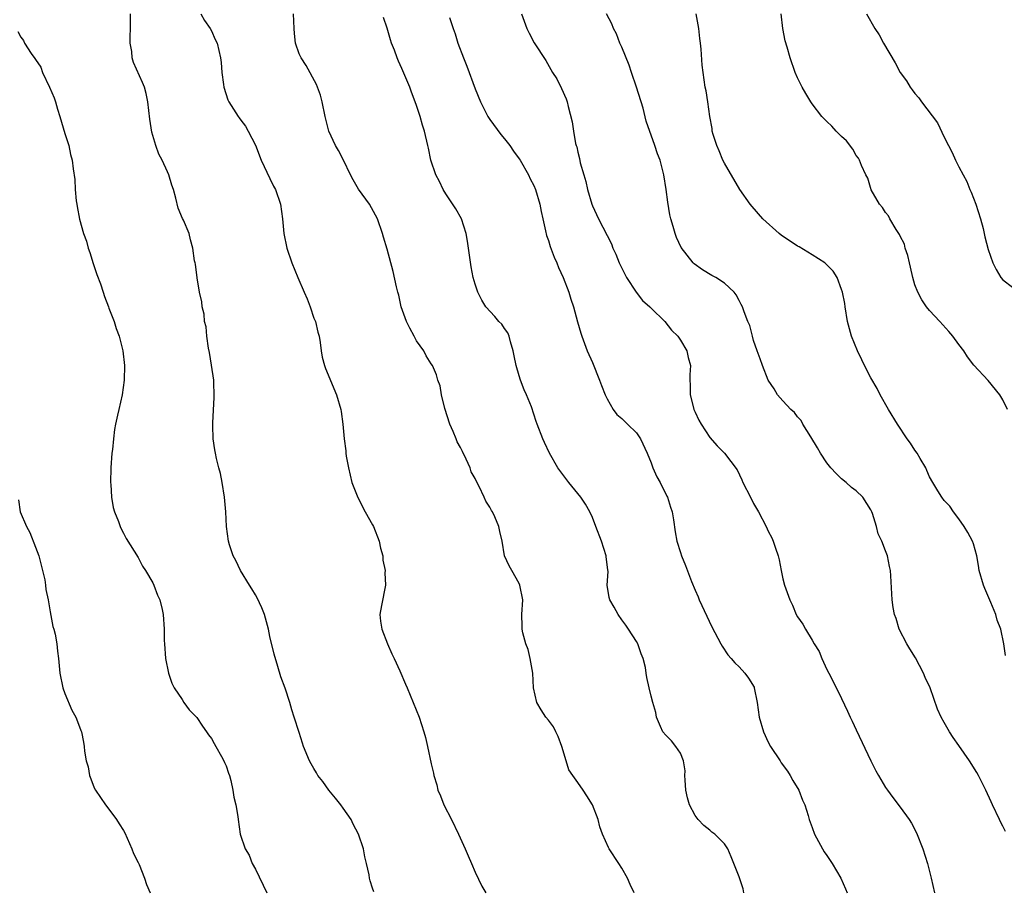
# Model space of a CAD drawing. Units: inches. Extents: x 2505000 to 2508000, y 1500000 to 1503000.
# Drawn here: x 2505941 to 2506075, y 1501287 to 1501406 of the extents above; entities that cross this region are included whole.
import ezdxf

# ---------------------------------------------------------------- set-up
doc = ezdxf.new("R2010")
doc.units = ezdxf.units.IN
doc.header["$MEASUREMENT"] = 0
doc.layers.add('LD25051500_10ft', color=61, linetype='Continuous')

msp = doc.modelspace()

# ---------------------------------------------------------------- linework, layer by layer
at = {"layer": 'LD25051500_10ft'}
for points, elevation in [([(2505989.15, 1501287.15), (2505989, 1501287.65), (2505988.65, 1501288.65), (2505988.58, 1501289), (2505988.53, 1501289.47), (2505988.18, 1501291), (2505987.93, 1501291.93), (2505987.76, 1501293), (2505987.09, 1501295), (2505986.37, 1501296.37), (2505986.06, 1501297), (2505985, 1501298.55), (2505984.67, 1501299), (2505983.94, 1501299.94), (2505983.05, 1501301), (2505982.2, 1501302.2), (2505981.52, 1501303), (2505981.36, 1501303.36), (2505981, 1501303.98), (2505980.62, 1501304.62), (2505980.37, 1501305), (2505979.59, 1501307), (2505979.44, 1501307.44), (2505979, 1501308.9), (2505978.32, 1501311), (2505977.98, 1501311.97), (2505977.7, 1501313), (2505977.06, 1501314.94), (2505976.5, 1501316.5), (2505976.09, 1501317.91), (2505975.57, 1501319.57), (2505975, 1501322.01), (2505974.79, 1501323), (2505974.23, 1501325), (2505973.89, 1501325.89), (2505973.25, 1501327.25), (2505973, 1501327.66), (2505972.51, 1501328.51), (2505972.19, 1501329), (2505970.96, 1501331), (2505970.36, 1501332.36), (2505969.98, 1501333), (2505969.47, 1501334.53), (2505969.33, 1501335), (2505969.08, 1501337), (2505968.98, 1501339), (2505968.8, 1501341), (2505968.46, 1501343), (2505968.23, 1501344.23), (2505968.01, 1501345), (2505967.7, 1501346.3), (2505967.56, 1501347), (2505967.47, 1501347.47), (2505967.25, 1501349), (2505967.22, 1501350.78), (2505967.18, 1501351.18), (2505967.4, 1501354.6), (2505967.34, 1501357), (2505967.03, 1501359.03), (2505966.75, 1501360.75), (2505966.63, 1501361.37), (2505966.4, 1501363), (2505966.27, 1501364.27), (2505966.08, 1501365), (2505966.01, 1501366.01), (2505965.73, 1501367), (2505965.69, 1501367.69), (2505965.38, 1501369), (2505965.05, 1501370.95), (2505964.84, 1501372.84), (2505964.77, 1501373), (2505964.71, 1501373.29), (2505964.49, 1501375), (2505964.15, 1501376.15), (2505963.95, 1501377), (2505963.19, 1501378.81), (2505963.06, 1501379.06), (2505962.47, 1501380.47), (2505962.16, 1501381.84), (2505961.83, 1501383), (2505961.62, 1501383.62), (2505961.21, 1501385), (2505961, 1501385.42), (2505960.3, 1501387), (2505959.85, 1501387.85), (2505959.4, 1501389), (2505958.86, 1501390.86), (2505958.61, 1501392.61), (2505958.35, 1501395), (2505958.11, 1501396.11), (2505957.88, 1501397), (2505957.62, 1501397.62), (2505956.36, 1501400.36), (2505956.18, 1501401), (2505956.14, 1501401.86), (2505955.94, 1501403), (2505955.91, 1501403.91), (2505955.98, 1501405), (2505955.97, 1501407)], 7910), ([(2505965.56, 1501407), (2505966.08, 1501406.08), (2505966.85, 1501405), (2505967, 1501404.69), (2505967.5, 1501403.5), (2505967.78, 1501403), (2505968.24, 1501401), (2505968.33, 1501400.33), (2505968.43, 1501399), (2505968.65, 1501397.35), (2505968.71, 1501397), (2505969.26, 1501395.26), (2505969.38, 1501395), (2505970.65, 1501393), (2505970.8, 1501392.8), (2505971, 1501392.49), (2505971.64, 1501391.64), (2505972.03, 1501391), (2505973, 1501389.08), (2505973.8, 1501387), (2505975, 1501384.53), (2505975.48, 1501383.48), (2505975.75, 1501383), (2505976.42, 1501381), (2505976.69, 1501379), (2505976.87, 1501377), (2505977.3, 1501375), (2505977.98, 1501373), (2505978.8, 1501371), (2505979.68, 1501369), (2505980.07, 1501368.07), (2505980.48, 1501367), (2505981, 1501365.46), (2505981.19, 1501365), (2505981.55, 1501363.55), (2505981.71, 1501363), (2505981.86, 1501362.14), (2505981.98, 1501361), (2505982.14, 1501360.14), (2505982.45, 1501359), (2505982.59, 1501358.59), (2505984.08, 1501355), (2505984.66, 1501353), (2505984.72, 1501352.72), (2505984.95, 1501351), (2505985.1, 1501349), (2505985.35, 1501347.35), (2505985.36, 1501347), (2505985.4, 1501346.6), (2505985.73, 1501345), (2505986.19, 1501343), (2505986.97, 1501340.97), (2505988, 1501339), (2505989, 1501337.25), (2505989.12, 1501337), (2505989.88, 1501335), (2505990.07, 1501334.07), (2505990.38, 1501333), (2505990.42, 1501332.42), (2505990.7, 1501331), (2505990.68, 1501330.68), (2505990.76, 1501329), (2505990.21, 1501326.21), (2505990, 1501325), (2505990.08, 1501324.08), (2505990.24, 1501323), (2505991.02, 1501321), (2505991.63, 1501319.63), (2505991.93, 1501319), (2505992.71, 1501317.29), (2505993.48, 1501315.48), (2505993.7, 1501315), (2505994.55, 1501313), (2505995.34, 1501311), (2505996, 1501309), (2505996.21, 1501308.21), (2505996.5, 1501307), (2505997, 1501304.59), (2505997.33, 1501303.33), (2505997.37, 1501303), (2505997.77, 1501301.76), (2505997.91, 1501301), (2505998.26, 1501300.26), (2505998.73, 1501299), (2505999.76, 1501297), (2506000.73, 1501295), (2506001.65, 1501293), (2506002.03, 1501292.03), (2506002.51, 1501291), (2506003, 1501289.83), (2506003.92, 1501287.92), (2506004.47, 1501287)], 7900), ([(2506024.7, 1501287), (2506024.15, 1501288.15), (2506023.77, 1501289), (2506023, 1501290.38), (2506022.58, 1501291), (2506021.29, 1501293), (2506021.19, 1501293.19), (2506020.36, 1501295), (2506019.99, 1501295.99), (2506019.77, 1501297), (2506018.99, 1501299), (2506018.24, 1501300.24), (2506017.75, 1501301), (2506017, 1501302.07), (2506016.31, 1501303), (2506015.79, 1501303.79), (2506015.41, 1501305), (2506014.83, 1501307), (2506014.32, 1501308.32), (2506014.02, 1501309), (2506013.67, 1501309.67), (2506013, 1501310.58), (2506012.66, 1501311), (2506012, 1501312), (2506011.4, 1501313), (2506010.97, 1501315), (2506010.85, 1501317), (2506010.52, 1501319), (2506010.21, 1501320.21), (2506009.92, 1501321), (2506009.5, 1501322.5), (2506009.4, 1501323), (2506009.42, 1501323.42), (2506009.35, 1501325), (2506009.48, 1501327), (2506009.1, 1501329), (2506009, 1501329.22), (2506007.98, 1501331), (2506007.65, 1501331.65), (2506007.01, 1501333), (2506006.67, 1501335), (2506006.35, 1501336.35), (2506006.24, 1501337), (2506005.69, 1501338.31), (2506005.36, 1501339), (2506005.21, 1501339.21), (2506005, 1501339.63), (2506004.46, 1501340.46), (2506004.22, 1501341), (2506003.54, 1501342.46), (2506003.16, 1501343.16), (2506003, 1501343.55), (2506002.47, 1501344.47), (2506002.31, 1501345), (2506001.79, 1501346.21), (2506001.25, 1501347.25), (2506001, 1501347.81), (2506000.56, 1501348.56), (2506000.41, 1501349), (2506000, 1501350), (2505999.56, 1501351), (2505998.87, 1501353.13), (2505998.42, 1501355), (2505998.23, 1501356.23), (2505997.92, 1501357), (2505997.73, 1501357.73), (2505997.16, 1501359), (2505997, 1501359.22), (2505996.31, 1501360.31), (2505996, 1501361), (2505995, 1501362.37), (2505994.68, 1501363), (2505994.07, 1501364.07), (2505993.63, 1501365), (2505992.91, 1501367), (2505992.57, 1501368.57), (2505992.44, 1501369), (2505992.25, 1501369.75), (2505991.83, 1501371.83), (2505991, 1501374.86), (2505990.51, 1501376.51), (2505990.36, 1501377), (2505989.69, 1501379), (2505988.57, 1501381), (2505987.08, 1501383.08), (2505986.34, 1501384.34), (2505985.97, 1501385), (2505985.01, 1501387.01), (2505984.35, 1501388.35), (2505983.96, 1501389), (2505983.05, 1501391), (2505982.61, 1501392.61), (2505982.54, 1501393), (2505982.14, 1501395), (2505981.91, 1501395.91), (2505981.36, 1501397.36), (2505979.92, 1501399.92), (2505979.24, 1501401), (2505979, 1501401.55), (2505978.5, 1501403), (2505978.33, 1501404.33), (2505978.28, 1501405), (2505978.22, 1501407)], 7890), ([(2506039.66, 1501287), (2506039.55, 1501287.55), (2506039, 1501289.19), (2506037.93, 1501291.93), (2506037.46, 1501293), (2506037.28, 1501293.28), (2506037, 1501293.68), (2506035.71, 1501295), (2506035.3, 1501295.3), (2506035, 1501295.55), (2506034.18, 1501296.18), (2506033.42, 1501297), (2506033, 1501297.55), (2506032.25, 1501299), (2506031.98, 1501299.98), (2506031.75, 1501301), (2506031.64, 1501302.36), (2506031.63, 1501303), (2506031.65, 1501303.65), (2506031.44, 1501305), (2506031, 1501306.06), (2506030.39, 1501307), (2506029.77, 1501307.77), (2506029, 1501308.52), (2506028.62, 1501309), (2506028.3, 1501309.7), (2506027.74, 1501311), (2506027.64, 1501311.64), (2506027.22, 1501313), (2506027, 1501313.85), (2506026.75, 1501315), (2506026.41, 1501316.41), (2506026.35, 1501317), (2506026.25, 1501317.75), (2506025.91, 1501319), (2506025.64, 1501319.64), (2506025.18, 1501321), (2506025, 1501321.32), (2506023.92, 1501323), (2506023.55, 1501323.55), (2506023, 1501324.28), (2506022.49, 1501325), (2506021.98, 1501325.98), (2506021.39, 1501327), (2506021.3, 1501327.3), (2506021.02, 1501329), (2506021.13, 1501330.87), (2506021.08, 1501331.08), (2506020.87, 1501332.87), (2506020.87, 1501333), (2506020.22, 1501335), (2506019.48, 1501337), (2506019, 1501338.25), (2506018.64, 1501339), (2506018.06, 1501340.06), (2506017.4, 1501341), (2506017, 1501341.53), (2506015.79, 1501343), (2506014.3, 1501345), (2506013.13, 1501347), (2506012.48, 1501348.48), (2506012.22, 1501349), (2506011.48, 1501351), (2506011.33, 1501351.33), (2506010.67, 1501353.33), (2506010.01, 1501355), (2506009.67, 1501355.67), (2506009.2, 1501357), (2506009, 1501357.57), (2506008.57, 1501359), (2506008.31, 1501360.31), (2506008.19, 1501361), (2506007.8, 1501362.2), (2506007.62, 1501363), (2506007.44, 1501363.44), (2506007, 1501364.06), (2506006.62, 1501364.62), (2506006.24, 1501365), (2506005.68, 1501365.68), (2506004.46, 1501367), (2506003.9, 1501367.9), (2506003.36, 1501369), (2506003, 1501370.1), (2506002.74, 1501371), (2506002.45, 1501372.45), (2506001.94, 1501375.94), (2506001.76, 1501377), (2506001.11, 1501379), (2506000.36, 1501380.36), (2505999, 1501382.41), (2505998.63, 1501383), (2505998.11, 1501384.11), (2505997.64, 1501385), (2505996.96, 1501387), (2505996.65, 1501388.65), (2505996.55, 1501389), (2505996.09, 1501391), (2505995.8, 1501391.8), (2505995.49, 1501393), (2505995, 1501394.48), (2505994.81, 1501395), (2505994.29, 1501396.29), (2505994.07, 1501397), (2505993.42, 1501398.58), (2505993, 1501399.51), (2505992.52, 1501400.52), (2505992.34, 1501401), (2505991.98, 1501402.02), (2505991.6, 1501403), (2505991.45, 1501403.45), (2505991, 1501405.04), (2505990.51, 1501406.51)], 7880), ([(2505999.49, 1501406.51), (2505999.98, 1501405), (2506000.25, 1501404.25), (2506000.65, 1501403), (2506001.4, 1501401), (2506001.86, 1501399.86), (2506003, 1501396.74), (2506003.72, 1501395), (2506004.74, 1501393), (2506005, 1501392.59), (2506006.51, 1501390.51), (2506007, 1501389.93), (2506007.73, 1501389), (2506008.23, 1501388.23), (2506009, 1501387.2), (2506009.13, 1501387), (2506010.27, 1501385), (2506010.49, 1501384.49), (2506011, 1501383.55), (2506011.23, 1501383), (2506011.82, 1501381), (2506012.01, 1501380.01), (2506012.23, 1501379), (2506012.61, 1501377.39), (2506012.75, 1501376.75), (2506013, 1501376.07), (2506013.24, 1501375.24), (2506013.77, 1501373.77), (2506014.12, 1501373), (2506014.36, 1501372.36), (2506014.99, 1501371), (2506015.77, 1501369), (2506016.05, 1501368.05), (2506016.42, 1501367), (2506016.95, 1501364.95), (2506017.4, 1501363.4), (2506017.53, 1501363), (2506018.27, 1501361), (2506019, 1501359.4), (2506019.97, 1501357), (2506020.25, 1501356.25), (2506020.75, 1501355), (2506021, 1501354.42), (2506021.82, 1501353), (2506022.32, 1501352.32), (2506023, 1501351.75), (2506023.37, 1501351.37), (2506023.8, 1501351), (2506025, 1501349.81), (2506025.58, 1501349), (2506026.47, 1501347), (2506027, 1501345.69), (2506027.24, 1501345), (2506027.79, 1501343.79), (2506028.22, 1501343), (2506029.17, 1501341.17), (2506029.26, 1501341), (2506029.66, 1501339.65), (2506029.89, 1501339), (2506030.07, 1501337.93), (2506030.28, 1501336.28), (2506030.53, 1501335), (2506031, 1501333.44), (2506031.15, 1501333), (2506031.68, 1501331.68), (2506032.52, 1501329.48), (2506033, 1501328.33), (2506033.41, 1501327.41), (2506033.58, 1501327), (2506035.3, 1501323.3), (2506036.51, 1501321), (2506036.69, 1501320.69), (2506037.49, 1501319.49), (2506037.92, 1501319), (2506038.41, 1501318.41), (2506039, 1501317.84), (2506039.81, 1501317), (2506040.31, 1501316.31), (2506041.06, 1501315.06), (2506041.08, 1501315), (2506041.47, 1501313), (2506041.76, 1501311), (2506042.32, 1501309), (2506043, 1501307.59), (2506043.31, 1501307), (2506044.63, 1501305), (2506044.77, 1501304.77), (2506045.6, 1501303.6), (2506045.99, 1501303), (2506046.34, 1501302.34), (2506047.15, 1501301), (2506047.67, 1501299.67), (2506047.97, 1501299), (2506048.42, 1501297.58), (2506048.59, 1501297), (2506049, 1501295.9), (2506049.32, 1501295), (2506050.38, 1501293), (2506050.62, 1501292.62), (2506051, 1501292.08), (2506051.72, 1501291), (2506052.91, 1501289), (2506053.54, 1501287.54), (2506053.75, 1501287)], 7870), ([(2506009.3, 1501407), (2506010.04, 1501405), (2506010.36, 1501404.36), (2506011.05, 1501403.05), (2506012.64, 1501400.64), (2506013.57, 1501399), (2506014.13, 1501398.13), (2506014.8, 1501396.8), (2506015.4, 1501395.4), (2506015.53, 1501395), (2506015.67, 1501394.33), (2506016.24, 1501392.24), (2506016.41, 1501391), (2506016.71, 1501389.29), (2506016.79, 1501389), (2506016.85, 1501388.85), (2506017, 1501388.11), (2506017.24, 1501387.24), (2506017.33, 1501386.67), (2506017.81, 1501385), (2506018.1, 1501384.1), (2506018.34, 1501383), (2506018.92, 1501381), (2506019, 1501380.78), (2506019.84, 1501379), (2506021.58, 1501375.58), (2506021.78, 1501375), (2506022.17, 1501374.17), (2506022.64, 1501373), (2506023.66, 1501371), (2506024.98, 1501368.98), (2506025.85, 1501367.85), (2506026.83, 1501367), (2506027, 1501366.8), (2506028.89, 1501365), (2506029.79, 1501363.79), (2506030.63, 1501363), (2506031, 1501362.43), (2506031.87, 1501361), (2506032.07, 1501360.07), (2506032.36, 1501359), (2506032.3, 1501357.7), (2506032.3, 1501357), (2506032.34, 1501356.34), (2506032.34, 1501355), (2506032.78, 1501353.22), (2506032.85, 1501353), (2506032.9, 1501352.9), (2506033, 1501352.64), (2506033.53, 1501351.53), (2506033.84, 1501351), (2506035, 1501349.17), (2506036.01, 1501348.01), (2506037.04, 1501347), (2506038.73, 1501344.73), (2506039.38, 1501343.38), (2506039.54, 1501343), (2506040.55, 1501341), (2506041, 1501340.15), (2506041.66, 1501339), (2506042.72, 1501337), (2506043, 1501336.39), (2506043.46, 1501335.46), (2506043.66, 1501335), (2506043.96, 1501334.04), (2506044.33, 1501333), (2506044.47, 1501332.47), (2506044.76, 1501331), (2506045, 1501329.87), (2506045.22, 1501329), (2506045.93, 1501327), (2506046.28, 1501326.28), (2506046.82, 1501325), (2506047, 1501324.7), (2506047.7, 1501323.7), (2506048.06, 1501323), (2506049, 1501321.48), (2506049.27, 1501321), (2506049.95, 1501319.95), (2506050.3, 1501319), (2506051, 1501317.5), (2506051.25, 1501317), (2506051.87, 1501315.87), (2506053, 1501313.52), (2506053.82, 1501311.82), (2506054.18, 1501311), (2506054.45, 1501310.45), (2506055, 1501309.23), (2506056.98, 1501305.02), (2506057.66, 1501303.66), (2506058.03, 1501303), (2506059, 1501301.38), (2506059.26, 1501301), (2506060, 1501300), (2506061, 1501298.71), (2506062.23, 1501297), (2506062.53, 1501296.53), (2506063.21, 1501295.21), (2506064.07, 1501293), (2506064.71, 1501291), (2506065.23, 1501289), (2506065.66, 1501287)], 7860), ([(2506075.36, 1501295.36), (2506075, 1501296.11), (2506074.69, 1501296.69), (2506074.56, 1501297), (2506073.6, 1501299), (2506073.42, 1501299.42), (2506072.68, 1501301), (2506071.69, 1501303), (2506071.44, 1501303.44), (2506070.47, 1501305), (2506069, 1501307.13), (2506068.22, 1501308.22), (2506067.73, 1501309), (2506067, 1501310.25), (2506066.59, 1501311), (2506066.08, 1501312.08), (2506065.08, 1501315), (2506064.41, 1501316.41), (2506064.19, 1501317), (2506063.07, 1501319.07), (2506062.3, 1501320.3), (2506061.89, 1501321), (2506060.86, 1501323), (2506060.43, 1501324.43), (2506060.22, 1501325), (2506060.05, 1501325.95), (2506059.9, 1501327), (2506059.71, 1501330.29), (2506059.65, 1501331), (2506059.53, 1501331.53), (2506059.24, 1501333), (2506059, 1501333.69), (2506058.48, 1501335), (2506058.01, 1501336.01), (2506057.75, 1501337), (2506057.22, 1501338.78), (2506057.14, 1501339), (2506057, 1501339.28), (2506055.9, 1501341), (2506055, 1501341.87), (2506054.35, 1501342.35), (2506053.62, 1501343), (2506053, 1501343.52), (2506052.25, 1501344.25), (2506051.55, 1501345), (2506051, 1501345.71), (2506050.11, 1501347), (2506049.73, 1501347.73), (2506048.78, 1501349.23), (2506047.73, 1501351), (2506047.47, 1501351.47), (2506047, 1501351.99), (2506046.57, 1501352.57), (2506046.05, 1501353), (2506045, 1501354.15), (2506044.25, 1501355), (2506043.79, 1501355.79), (2506043, 1501356.98), (2506042.21, 1501359), (2506041.91, 1501359.91), (2506041.5, 1501361), (2506041, 1501362.4), (2506040.82, 1501363), (2506040.46, 1501364.46), (2506040.2, 1501365), (2506039.69, 1501366.31), (2506039.47, 1501367), (2506039.31, 1501367.31), (2506039, 1501367.87), (2506038.63, 1501368.63), (2506038.32, 1501369), (2506037, 1501370.22), (2506035.84, 1501371), (2506035.29, 1501371.29), (2506034.03, 1501372.03), (2506032.87, 1501372.87), (2506032.73, 1501373), (2506031.1, 1501375.1), (2506030.46, 1501376.46), (2506030.27, 1501377), (2506030.03, 1501377.97), (2506029.69, 1501379), (2506029.54, 1501379.54), (2506029.27, 1501381.27), (2506029.07, 1501383), (2506028.75, 1501385), (2506028.22, 1501387), (2506027.88, 1501387.88), (2506027.52, 1501389), (2506026.32, 1501392.32), (2506025.9, 1501394.1), (2506025.03, 1501397), (2506024.32, 1501399), (2506023.99, 1501399.99), (2506023, 1501402.44), (2506022.75, 1501403), (2506022.28, 1501404.28), (2506021.88, 1501405), (2506021.65, 1501405.65), (2506020.92, 1501407)], 7850), ([(2506075.38, 1501319.38), (2506075.13, 1501321), (2506074.73, 1501323), (2506074.24, 1501324.24), (2506074.05, 1501325), (2506073.35, 1501326.65), (2506072.53, 1501328.53), (2506072.36, 1501329), (2506071.77, 1501331), (2506071.68, 1501331.68), (2506071.43, 1501333), (2506071, 1501334.63), (2506070.88, 1501335), (2506070.21, 1501336.21), (2506069.73, 1501337), (2506069, 1501338.06), (2506068.28, 1501339), (2506067.77, 1501339.77), (2506067, 1501340.58), (2506066.68, 1501341), (2506066.14, 1501341.86), (2506065.44, 1501343), (2506065, 1501343.79), (2506064.65, 1501344.65), (2506064.48, 1501345), (2506063.7, 1501346.3), (2506063.31, 1501347), (2506063, 1501347.44), (2506062.38, 1501348.38), (2506061.94, 1501349), (2506060.63, 1501351), (2506059.41, 1501353), (2506058.27, 1501355), (2506057.83, 1501355.83), (2506057, 1501357.31), (2506056.13, 1501359), (2506055.77, 1501359.77), (2506055.15, 1501361), (2506054.35, 1501363), (2506053.82, 1501365), (2506053.49, 1501367), (2506053.44, 1501367.44), (2506053.13, 1501369), (2506053, 1501369.37), (2506052.39, 1501371), (2506051.85, 1501371.85), (2506050.7, 1501373), (2506049, 1501374.11), (2506047.19, 1501375.19), (2506047, 1501375.3), (2506044.76, 1501376.76), (2506044.46, 1501377), (2506042.26, 1501379), (2506041.68, 1501379.68), (2506040.5, 1501381), (2506039.12, 1501383), (2506037, 1501386.6), (2506036.81, 1501387), (2506036.3, 1501388.3), (2506035.96, 1501389), (2506035.48, 1501390.52), (2506035.35, 1501391), (2506035.32, 1501391.32), (2506035, 1501393), (2506034.74, 1501395), (2506034.5, 1501396.5), (2506034.4, 1501397), (2506034.1, 1501399), (2506033.99, 1501399.99), (2506033.83, 1501402.17), (2506033.75, 1501403), (2506033.65, 1501403.65), (2506033.51, 1501405), (2506033.17, 1501407)], 7840), ([(2506075.62, 1501353), (2506075, 1501354.3), (2506074.58, 1501355), (2506073, 1501356.93), (2506071.04, 1501359.04), (2506070.18, 1501360.18), (2506069.66, 1501361), (2506069, 1501361.87), (2506068.2, 1501363), (2506067.62, 1501363.62), (2506066.42, 1501365), (2506065, 1501366.51), (2506064.6, 1501367), (2506063.94, 1501367.94), (2506063.38, 1501369), (2506063, 1501370.02), (2506062.73, 1501371), (2506062.39, 1501372.39), (2506062.27, 1501373), (2506062.02, 1501374.02), (2506061.69, 1501375), (2506061.57, 1501375.56), (2506061, 1501376.64), (2506060.89, 1501376.89), (2506060.43, 1501377.57), (2506059.6, 1501379), (2506059.42, 1501379.42), (2506059, 1501379.87), (2506058.57, 1501380.57), (2506058.17, 1501381), (2506057.02, 1501382.98), (2506056.57, 1501384.57), (2506056.3, 1501385), (2506055.72, 1501386.28), (2506055.46, 1501387), (2506055.29, 1501387.29), (2506055, 1501387.67), (2506054.53, 1501388.53), (2506053.65, 1501389.65), (2506053, 1501390.25), (2506052.26, 1501391), (2506051.65, 1501391.65), (2506051, 1501392.3), (2506050.64, 1501392.64), (2506050.3, 1501393), (2506049, 1501394.69), (2506048.78, 1501395), (2506048.12, 1501396.12), (2506047.63, 1501397), (2506047, 1501398.28), (2506046.68, 1501399), (2506045.96, 1501401), (2506045.55, 1501402.45), (2506045.29, 1501403.29), (2506044.98, 1501404.98), (2506044.77, 1501407)], 7830), ([(2506056.39, 1501407), (2506057.54, 1501405), (2506058.13, 1501404.13), (2506058.7, 1501403), (2506060.31, 1501400.31), (2506061, 1501398.99), (2506061.84, 1501397.84), (2506062.34, 1501397), (2506062.63, 1501396.63), (2506063, 1501396.11), (2506063.55, 1501395.55), (2506063.9, 1501395), (2506066.1, 1501392.1), (2506067, 1501390.17), (2506067.59, 1501389), (2506068.08, 1501388.08), (2506068.56, 1501387), (2506069, 1501386.13), (2506069.6, 1501385), (2506070.1, 1501384.1), (2506070.5, 1501383), (2506070.66, 1501382.66), (2506071.3, 1501381), (2506071.95, 1501379), (2506072.33, 1501377.67), (2506072.47, 1501377), (2506072.54, 1501376.54), (2506073, 1501374.81), (2506073.63, 1501373), (2506074.09, 1501372.09), (2506074.75, 1501371), (2506075, 1501370.7), (2506076.33, 1501369.67)], 7820), ([(2505940.57, 1501404.58), (2505941, 1501403.82), (2505941.36, 1501403.36), (2505941.52, 1501403), (2505942.43, 1501401.57), (2505942.91, 1501400.91), (2505943, 1501400.74), (2505943.71, 1501399.71), (2505943.97, 1501399), (2505944.92, 1501397), (2505945.53, 1501395.53), (2505945.71, 1501395), (2505946, 1501394), (2505946.31, 1501393), (2505947, 1501390.64), (2505947.53, 1501389), (2505947.8, 1501387.8), (2505948.01, 1501387), (2505948.16, 1501385.84), (2505948.37, 1501384.37), (2505948.43, 1501383), (2505948.55, 1501381.45), (2505948.62, 1501381), (2505948.69, 1501380.69), (2505949.02, 1501378.98), (2505949.57, 1501377), (2505949.95, 1501375.95), (2505950.2, 1501375), (2505950.42, 1501374.42), (2505950.89, 1501372.89), (2505951.39, 1501371.39), (2505951.86, 1501370.14), (2505952.24, 1501369), (2505952.41, 1501368.41), (2505952.95, 1501367), (2505953, 1501366.82), (2505953.72, 1501365), (2505954.02, 1501364.02), (2505954.41, 1501363), (2505954.91, 1501361), (2505955.15, 1501359), (2505955.12, 1501357), (2505954.84, 1501355), (2505954.36, 1501353), (2505954.2, 1501352.2), (2505953.91, 1501351), (2505953.76, 1501350.24), (2505953.63, 1501349), (2505953.5, 1501347.5), (2505953.44, 1501347), (2505953.28, 1501345), (2505953.24, 1501343), (2505953.26, 1501342.74), (2505953.37, 1501341), (2505953.62, 1501339.62), (2505953.79, 1501339), (2505954.32, 1501337.68), (2505954.55, 1501337), (2505954.68, 1501336.68), (2505955, 1501336.1), (2505955.37, 1501335.37), (2505957, 1501332.79), (2505957.61, 1501331.6), (2505958, 1501331), (2505959, 1501329.3), (2505959.14, 1501329), (2505959.63, 1501327.63), (2505959.95, 1501327), (2505960.3, 1501325.7), (2505960.44, 1501325), (2505960.56, 1501323), (2505960.57, 1501321.43), (2505960.59, 1501321), (2505960.75, 1501319), (2505961.14, 1501317), (2505961.61, 1501315.61), (2505961.91, 1501315), (2505963, 1501313.38), (2505963.23, 1501313), (2505963.98, 1501311.98), (2505965, 1501310.93), (2505965.77, 1501309.77), (2505966.33, 1501309), (2505966.59, 1501308.59), (2505967, 1501308.07), (2505967.37, 1501307.37), (2505967.61, 1501307), (2505968.39, 1501305.61), (2505968.71, 1501305), (2505968.79, 1501304.79), (2505969, 1501304.32), (2505969.33, 1501303.33), (2505969.46, 1501303), (2505969.65, 1501302.35), (2505969.95, 1501301), (2505970.07, 1501300.07), (2505970.35, 1501299), (2505970.6, 1501297.4), (2505970.64, 1501297), (2505970.93, 1501295), (2505971.63, 1501293), (2505972.14, 1501292.14), (2505972.58, 1501291), (2505973, 1501290.24), (2505974.59, 1501287)], 7920), ([(2505940.66, 1501340.66), (2505940.93, 1501339), (2505941.76, 1501337), (2505942.21, 1501336.21), (2505943, 1501334.21), (2505943.46, 1501333), (2505943.98, 1501331), (2505944.27, 1501329.73), (2505944.38, 1501329), (2505944.4, 1501328.4), (2505944.71, 1501327), (2505945, 1501325.36), (2505945.38, 1501323.38), (2505945.52, 1501323), (2505945.7, 1501322.3), (2505945.93, 1501321), (2505946.01, 1501320.01), (2505946.12, 1501319), (2505946.3, 1501317), (2505946.71, 1501315), (2505947, 1501314.2), (2505947.96, 1501311.96), (2505948.5, 1501311), (2505949, 1501309.68), (2505949.18, 1501309.18), (2505949.27, 1501309), (2505949.56, 1501307.56), (2505949.65, 1501307), (2505949.67, 1501306.33), (2505949.91, 1501305), (2505950.19, 1501304.19), (2505950.38, 1501303), (2505950.57, 1501302.57), (2505951, 1501301.35), (2505951.17, 1501301), (2505952.55, 1501299), (2505953, 1501298.44), (2505954.04, 1501297), (2505954.41, 1501296.41), (2505955, 1501295.51), (2505955.18, 1501295.18), (2505956.17, 1501293), (2505956.38, 1501292.38), (2505957, 1501291.16), (2505957.13, 1501290.87), (2505957.88, 1501289), (2505958.13, 1501288.13), (2505958.67, 1501287)], 7930)]:
    msp.add_lwpolyline(points, dxfattribs=dict(at, elevation=elevation))

doc.saveas('drawing.dxf')
